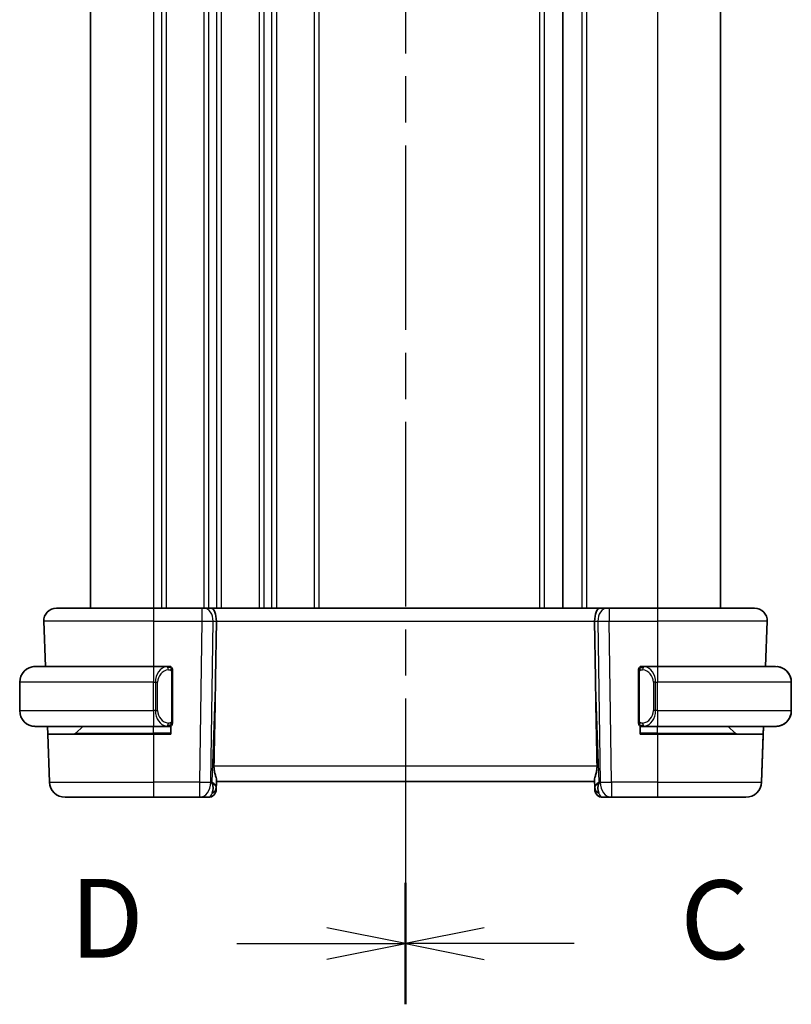
# Model space of a CAD drawing. Units: millimetres. Extents: x 22 to 2799, y 12 to 574.
# Drawn here: x 793 to 842, y 312 to 375 of the extents above; entities that cross this region are included whole.
import ezdxf

# ---------------------------------------------------------------- set-up
doc = ezdxf.new("R2010")
doc.units = ezdxf.units.MM
doc.header["$LTSCALE"] = 1.5
doc.linetypes.add('CHAIN', pattern=[0.3543, 0.2362, -0.0295, 0.0591, -0.0295])
for name, color, linetype, lineweight in [('Section Line (ISO)', 7, 'CHAIN', 25), ('Visible (ISO)', 7, 'Continuous', 35), ('Visible Narrow (ISO)', 7, 'Continuous', 25)]:
    doc.layers.add(name, color=color, linetype=linetype, lineweight=lineweight)
doc.styles.add('Note Text (TK)', font='txt')

# ---------------------------------------------------------------- blocks, each defined once
blk = doc.blocks.new('2dTransSection2')
at = {"layer": 'Section Line (ISO)', "linetype": 'CHAIN', "ltscale": 16.510796}
blk.add_line((114.163, 220.363), (114.163, 158.016), dxfattribs=at)
at = {"layer": 'Section Line (ISO)', "linetype": 'Continuous', "lineweight": 50}
for p, q in [((114.163, 220.363), (114.163, 216.513)), ((114.163, 161.865), (114.163, 158.016))]:
    blk.add_line(p, q, dxfattribs=at)
at = {"layer": 'Section Line (ISO)', "linetype": 'Continuous'}
for p, q in [((116.663, 218.938), (114.163, 218.438)), ((116.663, 218.438), (114.163, 218.438)), ((114.163, 218.438), (116.663, 217.938)), ((119.52, 218.438), (116.663, 218.438)), ((116.663, 160.441), (114.163, 159.941)), ((116.663, 159.941), (114.163, 159.941)), ((114.163, 159.941), (116.663, 159.441)), ((119.52, 159.941), (116.663, 159.941))]:
    blk.add_line(p, q, dxfattribs=at)
at = {"layer": 'Section Line (ISO)', "char_height": 2.5, "attachment_point": 7, "style": 'Note Text (TK)'}
for insert in [(122.887, 217.166), (122.887, 158.669)]:
    blk.add_mtext('C', dxfattribs=dict(at, insert=insert))
blk = doc.blocks.new('2dTransSection3')
at = {"layer": 'Section Line (ISO)', "linetype": 'CHAIN', "ltscale": 16.512127}
blk.add_line((114.163, 220.371), (114.163, 158.018), dxfattribs=at)
at = {"layer": 'Section Line (ISO)', "linetype": 'Continuous', "lineweight": 50}
for p, q in [((114.163, 220.371), (114.163, 216.521)), ((114.163, 161.868), (114.163, 158.018))]:
    blk.add_line(p, q, dxfattribs=at)
at = {"layer": 'Section Line (ISO)', "linetype": 'Continuous'}
for p, q in [((114.163, 218.446), (111.663, 218.946)), ((108.805, 218.446), (111.663, 218.446)), ((111.663, 218.446), (114.163, 218.446)), ((111.663, 217.946), (114.163, 218.446)), ((114.163, 159.943), (111.663, 160.443)), ((108.805, 159.943), (111.663, 159.943)), ((111.663, 159.943), (114.163, 159.943)), ((111.663, 159.443), (114.163, 159.943))]:
    blk.add_line(p, q, dxfattribs=at)
at = {"layer": 'Section Line (ISO)', "char_height": 2.5, "attachment_point": 7, "style": 'Note Text (TK)'}
for insert in [(103.508, 217.218), (103.508, 158.715)]:
    blk.add_mtext('D', dxfattribs=dict(at, insert=insert))

msp = doc.modelspace()

# ---------------------------------------------------------------- linework, layer by layer
at = {"layer": 'Visible (ISO)'}
for p, q in [((797.5755, 411.1698), (797.5755, 337.1698)), ((827.5755, 411.1698), (827.5755, 337.1698)), ((827.5755, 411.1698), (827.5755, 337.1698)), ((837.5755, 411.1698), (837.5755, 337.1698)), ((837.5755, 411.1698), (837.5755, 337.1698)), ((795.4039, 337.1698), (801.5754, 337.1698)), ((804.6495, 337.1698), (801.5754, 337.1698)), ((804.6495, 337.1698), (804.7908, 337.1698)), ((805.2323, 337.1698), (804.7908, 337.1698)), ((829.9186, 337.1698), (805.2323, 337.1698)), ((830.3601, 337.1698), (829.9186, 337.1698)), ((830.3601, 337.1698), (830.5014, 337.1698)), ((833.5754, 337.1698), (830.5014, 337.1698)), ((833.5754, 337.1698), (839.747, 337.1698)), ((794.6044, 336.3418), (794.7047, 333.4698)), ((805.5108, 332.701), (805.5635, 336.3418)), ((829.6401, 332.701), (829.5874, 336.3418)), ((840.5465, 336.3418), (840.4462, 333.4698)), ((840.4463, 333.4698), (840.5466, 336.3418)), ((794.0755, 333.4698), (801.5754, 333.4698)), ((802.479, 333.4698), (801.5754, 333.4698)), ((802.5755, 333.4698), (802.6755, 333.4698)), ((802.6755, 333.4698), (802.6755, 333.443)), ((802.7755, 330.044), (802.7755, 333.0955)), ((832.3755, 333.0955), (832.3755, 330.044)), ((832.4755, 333.443), (832.4755, 333.4698)), ((832.4755, 333.4698), (832.5755, 333.4698)), ((833.5754, 333.4698), (832.6695, 333.4698)), ((833.5754, 333.4698), (841.0755, 333.4698)), ((793.0755, 330.6698), (793.0755, 332.4698)), ((842.0755, 330.6698), (842.0755, 332.4698)), ((842.0755, 330.6698), (842.0755, 332.4698)), ((801.5754, 329.6698), (794.0755, 329.6698)), ((794.8548, 329.1698), (794.8374, 329.6698)), ((796.634, 329.2283), (797.0755, 329.6698)), ((801.5754, 329.6698), (802.4814, 329.6698)), ((802.6755, 329.6698), (802.5755, 329.6698)), ((802.6755, 329.6966), (802.6755, 329.1698)), ((832.4755, 329.1698), (832.4755, 329.6966)), ((832.5755, 329.6698), (832.4755, 329.6698)), ((832.6719, 329.6698), (833.5754, 329.6698)), ((841.0755, 329.6698), (833.5754, 329.6698)), ((838.5169, 329.2283), (838.0755, 329.6698)), ((840.1901, 326.1349), (840.3136, 329.6698)), ((840.3135, 329.6698), (840.2961, 329.1698)), ((794.8548, 329.1698), (794.9608, 326.1349)), ((794.8548, 329.1698), (801.5754, 329.1698)), ((802.6755, 329.1698), (801.5754, 329.1698)), ((833.5754, 329.1698), (832.4755, 329.1698)), ((833.5754, 329.1698), (840.2961, 329.1698)), ((840.2961, 329.1698), (840.1901, 326.1349)), ((805.5574, 325.6523), (805.5755, 326.1698)), ((805.5621, 325.7868), (805.5783, 326.2506)), ((805.5755, 326.1698), (829.5755, 326.1698)), ((829.5726, 326.2506), (829.5888, 325.7868)), ((829.5888, 325.7893), (829.5888, 325.7893)), ((829.589, 325.7825), (829.589, 325.7824)), ((801.5754, 325.1698), (795.9602, 325.1698)), ((801.5754, 325.1698), (804.5019, 325.1698)), ((804.5019, 325.1698), (805.0577, 325.1698)), ((830.0932, 325.1698), (830.649, 325.1698)), ((830.649, 325.1698), (833.5754, 325.1698)), ((839.1907, 325.1698), (833.5754, 325.1698)), ((839.1907, 325.1698), (839.1907, 325.1698))]:
    msp.add_line(p, q, dxfattribs=at)
for centre, radius, start, end in [((795.4039, 336.3698), 0.8, 90, 182), ((839.747, 336.3698), 0.8, 358, 90), ((839.7471, 336.3698), 0.8, 358, 90), ((794.0755, 332.4698), 1, 90, 180), ((802.5755, 333.2698), 0.2, 45, 90), ((802.5755, 333.2698), 0.2, 0, 45), ((832.5755, 333.2698), 0.2, 135, 180), ((832.5755, 333.2698), 0.2, 90, 135), ((841.0755, 332.4698), 1, 0, 90), ((794.0755, 330.6698), 1, 180, 270), ((841.0755, 330.6698), 1, 270, 0), ((802.5755, 329.8698), 0.2, 270, 315), ((802.5755, 329.8698), 0.2, 315, 0), ((832.5755, 329.8698), 0.2, 180, 225), ((832.5755, 329.8698), 0.2, 225, 270), ((796.4926, 329.3698), 0.2, 270, 315), ((838.6583, 329.3698), 0.2, 225, 270), ((795.9602, 326.1698), 1, 182, 270), ((805.0577, 325.6698), 0.5, 270, 358), ((805.0577, 325.6698), 0.5, 270, 358), ((830.0932, 325.6698), 0.5, 182, 270), ((830.0932, 325.6698), 0.5, 184.831051, 269.996735), ((839.1907, 326.1698), 1, 270, 358), ((839.1907, 326.1698), 1, 270, 358)]:
    msp.add_arc(centre, radius, start, end, dxfattribs=at)
for centre, major_axis, ratio, start_param, end_param in [((805.2323, 336.3698), (0, 0.8), 0.4142132, 4.6774824, 6.2831853), ((829.9186, 336.3698), (0, 0.8), 0.414214, 0, 1.6057029), ((841.0755, 332.4698), (1, 0), 0.9999997, 0, 1.4375338), ((803.5957, 298.1303), (1.7085, 48.8902), 0.0204415, 5.3482026, 5.4985016), ((831.5552, 298.1303), (-1.7085, 48.8902), 0.0204415, 0.7846837, 0.9349827), ((841.0755, 330.6698), (1, 0), 0.9999997, 4.8456515, 6.2831853), ((804.5748, 326.1698), (0.9796, -0.4183), 0.2945395, 0.1132901, 0.8981837), ((804.5748, 326.1698), (0.5516, -0.9478), 0.5778314, 0.426601, 1.2114946), ((805.5748, 326.1523), (0.0175, 0.5), 0.00001, 2.3906109, 3.1416196), ((830.5761, 326.1698), (0.9796, 0.4183), 0.2945398, 2.2434097, 3.0283032), ((829.5761, 326.1523), (0.0175, -0.5), 0.00001, 5.5322277, 6.2832574), ((830.5761, 326.1698), (-0.5516, -0.9478), 0.5778319, 5.0716911, 5.8565846)]:
    msp.add_ellipse(centre, major_axis=major_axis, ratio=ratio, start_param=start_param, end_param=end_param, dxfattribs=at)
for points, knots in [([(794.0755, 333.4698), (794.0742, 333.4698), (794.072, 333.4698), (794.0691, 333.4697), (794.063, 333.4697), (794.0539, 333.4696), (794.0432, 333.4692), (794.0353, 333.469), (794.0264, 333.4686), (794.0175, 333.4681), (794.009, 333.4676), (794.0004, 333.467), (793.9922, 333.4663), (793.9832, 333.4655), (793.9747, 333.4647), (793.9673, 333.4639), (793.9551, 333.4626), (793.9459, 333.4613), (793.9426, 333.4609)], [0.00000014, 0.00000014, 0.00000014, 0.00000014, 0.09424462, 0.09424462, 0.09424462, 0.29608497, 0.29608497, 0.29608497, 0.44613462, 0.44613462, 0.44613462, 0.58843853, 0.58843853, 0.58843853, 0.74422937, 0.74422937, 0.74422937, 1, 1, 1, 1]), ([(802.5081, 333.4698), (802.5027, 333.4698), (802.4977, 333.4697), (802.4934, 333.4698), (802.4883, 333.4698), (802.4841, 333.4698), (802.4814, 333.4698)], [0.74172688, 0.74172688, 0.74172688, 0.74172688, 0.86054632, 0.86054632, 0.86054632, 1, 1, 1, 1]), ([(802.5755, 333.4698), (802.5755, 333.4698), (802.5744, 333.4698), (802.5712, 333.4698), (802.5692, 333.4698), (802.5665, 333.4698), (802.5632, 333.4698), (802.5603, 333.4698), (802.557, 333.4698), (802.553, 333.4698), (802.5492, 333.4698), (802.5448, 333.4698), (802.54, 333.4698), (802.5351, 333.4698), (802.5298, 333.4698), (802.5246, 333.4698), (802.5189, 333.4698), (802.5133, 333.4698), (802.5081, 333.4698)], [0, 0, 0, 0, 0.19035453, 0.19035453, 0.19035453, 0.31386322, 0.31386322, 0.31386322, 0.42140608, 0.42140608, 0.42140608, 0.52396797, 0.52396797, 0.52396797, 0.62813475, 0.62813475, 0.62813475, 0.74172688, 0.74172688, 0.74172688, 0.74172688]), ([(802.7755, 333.2234), (802.7755, 333.2293), (802.7755, 333.2348), (802.7755, 333.2397), (802.7755, 333.2446), (802.7755, 333.249), (802.7755, 333.2527), (802.7755, 333.2564), (802.7755, 333.2595), (802.7755, 333.2619), (802.7755, 333.2642), (802.7755, 333.266), (802.7755, 333.2672), (802.7755, 333.2674), (802.7755, 333.2677), (802.7755, 333.2679), (802.7755, 333.2687), (802.7755, 333.2691), (802.7755, 333.2694), (802.7755, 333.2698), (802.7755, 333.2698), (802.7755, 333.2698)], [0.5, 0.5, 0.5, 0.5, 0.58502424, 0.58502424, 0.58502424, 0.66947181, 0.66947181, 0.66947181, 0.75324782, 0.75324782, 0.75324782, 0.83626522, 0.83626522, 0.83626522, 0.85443497, 0.85443497, 0.85443497, 0.91835525, 0.91835525, 0.91835525, 1, 1, 1, 1]), ([(802.7755, 333.0955), (802.7755, 333.1013), (802.7755, 333.1071), (802.7755, 333.1132), (802.7755, 333.1192), (802.7755, 333.1254), (802.7755, 333.1317), (802.7755, 333.1381), (802.7755, 333.1446), (802.7755, 333.1511), (802.7755, 333.1577), (802.7755, 333.1643), (802.7755, 333.1707), (802.7755, 333.1773), (802.7755, 333.1836), (802.7755, 333.1897), (802.7755, 333.1959), (802.7755, 333.2018), (802.7755, 333.2074), (802.7755, 333.2131), (802.7755, 333.2185), (802.7755, 333.2234)], [0, 0, 0, 0, 0.07187067, 0.07187067, 0.07187067, 0.14250295, 0.14250295, 0.14250295, 0.21256871, 0.21256871, 0.21256871, 0.28268769, 0.28268769, 0.28268769, 0.35348445, 0.35348445, 0.35348445, 0.42564648, 0.42564648, 0.42564648, 0.5, 0.5, 0.5, 0.5]), ([(832.3755, 333.2698), (832.3755, 333.2698), (832.3755, 333.2697), (832.3755, 333.2691), (832.3755, 333.2685), (832.3755, 333.2673), (832.3755, 333.2653), (832.3755, 333.2633), (832.3755, 333.2604), (832.3755, 333.2567), (832.3755, 333.2529), (832.3755, 333.2483), (832.3755, 333.2428), (832.3755, 333.2372), (832.3755, 333.2308), (832.3755, 333.2238)], [0, 0, 0, 0, 0.10026775, 0.10026775, 0.10026775, 0.19847065, 0.19847065, 0.19847065, 0.29651622, 0.29651622, 0.29651622, 0.39628078, 0.39628078, 0.39628078, 0.5, 0.5, 0.5, 0.5]), ([(832.3755, 333.2238), (832.3755, 333.212), (832.3755, 333.198), (832.3755, 333.1833), (832.3755, 333.1689), (832.3755, 333.1537), (832.3755, 333.1386), (832.3755, 333.1368), (832.3755, 333.135), (832.3755, 333.1333), (832.3755, 333.1202), (832.3755, 333.1075), (832.3755, 333.0955)], [0.5, 0.5, 0.5, 0.5, 0.6699894, 0.6699894, 0.6699894, 0.83656608, 0.83656608, 0.83656608, 0.85622576, 0.85622576, 0.85622576, 1, 1, 1, 1]), ([(832.6428, 333.4698), (832.6366, 333.4698), (832.6298, 333.4698), (832.6231, 333.4698), (832.6169, 333.4698), (832.6107, 333.4698), (832.6053, 333.4698), (832.5999, 333.4698), (832.5953, 333.4698), (832.5915, 333.4698), (832.5872, 333.4698), (832.5838, 333.4698), (832.5811, 333.4698), (832.5769, 333.4698), (832.5755, 333.4698), (832.5755, 333.4698)], [0.25827312, 0.25827312, 0.25827312, 0.25827312, 0.39314391, 0.39314391, 0.39314391, 0.51690147, 0.51690147, 0.51690147, 0.64201572, 0.64201572, 0.64201572, 0.78266988, 0.78266988, 0.78266988, 1, 1, 1, 1]), ([(832.6695, 333.4697), (832.668, 333.4697), (832.666, 333.4697), (832.6637, 333.4698), (832.6582, 333.4698), (832.651, 333.4698), (832.6428, 333.4698)], [0.00000016, 0.00000016, 0.00000016, 0.00000016, 0.07789573, 0.07789573, 0.07789573, 0.25827312, 0.25827312, 0.25827312, 0.25827312]), ([(802.7755, 329.9157), (802.7755, 329.9275), (802.7755, 329.9415), (802.7755, 329.9562), (802.7755, 329.9706), (802.7755, 329.9858), (802.7755, 330.0009), (802.7755, 330.0027), (802.7755, 330.0045), (802.7755, 330.0062), (802.7755, 330.0193), (802.7755, 330.032), (802.7755, 330.044)], [0.5, 0.5, 0.5, 0.5, 0.6699894, 0.6699894, 0.6699894, 0.83656608, 0.83656608, 0.83656608, 0.85622576, 0.85622576, 0.85622576, 1, 1, 1, 1]), ([(802.7755, 329.8698), (802.7755, 329.8698), (802.7755, 329.8698), (802.7755, 329.8704), (802.7755, 329.871), (802.7755, 329.8722), (802.7755, 329.8742), (802.7755, 329.8762), (802.7755, 329.8791), (802.7755, 329.8828), (802.7755, 329.8866), (802.7755, 329.8912), (802.7755, 329.8967), (802.7755, 329.9023), (802.7755, 329.9088), (802.7755, 329.9157)], [0, 0, 0, 0, 0.10026775, 0.10026775, 0.10026775, 0.19847065, 0.19847065, 0.19847065, 0.29651622, 0.29651622, 0.29651622, 0.39628078, 0.39628078, 0.39628078, 0.5, 0.5, 0.5, 0.5]), ([(832.3755, 330.044), (832.3755, 330.0382), (832.3755, 330.0324), (832.3755, 330.0263), (832.3755, 330.0203), (832.3755, 330.0141), (832.3755, 330.0078), (832.3755, 330.0014), (832.3755, 329.9949), (832.3755, 329.9884), (832.3755, 329.9818), (832.3755, 329.9752), (832.3755, 329.9688), (832.3755, 329.9623), (832.3755, 329.9559), (832.3755, 329.9498), (832.3755, 329.9436), (832.3755, 329.9377), (832.3755, 329.9321), (832.3755, 329.9264), (832.3755, 329.921), (832.3755, 329.9161)], [0, 0, 0, 0, 0.07187067, 0.07187067, 0.07187067, 0.14250295, 0.14250295, 0.14250295, 0.21256871, 0.21256871, 0.21256871, 0.28268769, 0.28268769, 0.28268769, 0.35348445, 0.35348445, 0.35348445, 0.42564648, 0.42564648, 0.42564648, 0.5, 0.5, 0.5, 0.5]), ([(832.3755, 329.9161), (832.3755, 329.9102), (832.3755, 329.9047), (832.3755, 329.8998), (832.3755, 329.8949), (832.3755, 329.8905), (832.3755, 329.8868), (832.3755, 329.8831), (832.3755, 329.8801), (832.3755, 329.8777), (832.3755, 329.8753), (832.3755, 329.8736), (832.3755, 329.8723), (832.3755, 329.8721), (832.3755, 329.8718), (832.3755, 329.8716), (832.3755, 329.8709), (832.3755, 329.8704), (832.3755, 329.8701), (832.3755, 329.8698), (832.3755, 329.8698), (832.3755, 329.8698)], [0.5, 0.5, 0.5, 0.5, 0.58502424, 0.58502424, 0.58502424, 0.66947181, 0.66947181, 0.66947181, 0.75324782, 0.75324782, 0.75324782, 0.83626522, 0.83626522, 0.83626522, 0.85443497, 0.85443497, 0.85443497, 0.91835525, 0.91835525, 0.91835525, 1, 1, 1, 1]), ([(793.9426, 329.6786), (793.9467, 329.6781), (793.9602, 329.6763), (793.9772, 329.6746), (793.988, 329.6735), (794.0002, 329.6725), (794.0124, 329.6717), (794.025, 329.6709), (794.0377, 329.6704), (794.0483, 329.6701), (794.0616, 329.6698), (794.0718, 329.6698), (794.0755, 329.6698)], [0, 0, 0, 0, 0.3215828, 0.3215828, 0.3215828, 0.5255123, 0.5255123, 0.5255123, 0.7373622, 0.7373622, 0.7373622, 1, 1, 1, 1]), ([(802.4814, 329.6698), (802.4829, 329.6698), (802.4849, 329.6698), (802.4872, 329.6698), (802.4927, 329.6697), (802.4999, 329.6698), (802.5081, 329.6698)], [0.00000016, 0.00000016, 0.00000016, 0.00000016, 0.07789573, 0.07789573, 0.07789573, 0.25827312, 0.25827312, 0.25827312, 0.25827312]), ([(802.5081, 329.6698), (802.5143, 329.6698), (802.5211, 329.6698), (802.5278, 329.6698), (802.534, 329.6698), (802.5402, 329.6698), (802.5456, 329.6698), (802.551, 329.6698), (802.5556, 329.6698), (802.5594, 329.6698), (802.5637, 329.6698), (802.5671, 329.6698), (802.5698, 329.6698), (802.574, 329.6698), (802.5755, 329.6698), (802.5755, 329.6698)], [0.25827312, 0.25827312, 0.25827312, 0.25827312, 0.39314391, 0.39314391, 0.39314391, 0.51690147, 0.51690147, 0.51690147, 0.64201572, 0.64201572, 0.64201572, 0.78266988, 0.78266988, 0.78266988, 1, 1, 1, 1]), ([(832.5755, 329.6698), (832.5755, 329.6698), (832.5765, 329.6698), (832.5797, 329.6698), (832.5817, 329.6698), (832.5844, 329.6698), (832.5877, 329.6698), (832.5906, 329.6698), (832.5939, 329.6698), (832.5979, 329.6698), (832.6017, 329.6698), (832.6061, 329.6698), (832.6109, 329.6698), (832.6158, 329.6698), (832.6211, 329.6698), (832.6263, 329.6698), (832.632, 329.6698), (832.6376, 329.6698), (832.6428, 329.6698)], [0, 0, 0, 0, 0.19035453, 0.19035453, 0.19035453, 0.31386322, 0.31386322, 0.31386322, 0.42140608, 0.42140608, 0.42140608, 0.52396797, 0.52396797, 0.52396797, 0.62813475, 0.62813475, 0.62813475, 0.74172688, 0.74172688, 0.74172688, 0.74172688]), ([(832.6428, 329.6698), (832.6482, 329.6698), (832.6532, 329.6698), (832.6575, 329.6698), (832.6626, 329.6697), (832.6668, 329.6697), (832.6695, 329.6697)], [0.74172688, 0.74172688, 0.74172688, 0.74172688, 0.86054632, 0.86054632, 0.86054632, 1, 1, 1, 1]), ([(841.0755, 329.6697), (841.0768, 329.6697), (841.079, 329.6698), (841.0818, 329.6698), (841.0879, 329.6698), (841.0971, 329.6699), (841.1078, 329.6703), (841.1157, 329.6705), (841.1245, 329.6709), (841.1335, 329.6714), (841.142, 329.6719), (841.1506, 329.6725), (841.1588, 329.6732), (841.1677, 329.674), (841.1763, 329.6748), (841.1837, 329.6756), (841.1959, 329.677), (841.2051, 329.6782), (841.2083, 329.6786)], [0.00000014, 0.00000014, 0.00000014, 0.00000014, 0.09424462, 0.09424462, 0.09424462, 0.29608497, 0.29608497, 0.29608497, 0.44613462, 0.44613462, 0.44613462, 0.58843853, 0.58843853, 0.58843853, 0.74422937, 0.74422937, 0.74422937, 1, 1, 1, 1]), ([(805.5783, 326.2506), (805.5785, 326.257), (805.5784, 326.2637), (805.5759, 326.3097), (805.5641, 326.3627), (805.5294, 326.4886), (805.5069, 326.5615), (805.4671, 326.7074), (805.4461, 326.7926), (805.4192, 326.9656), (805.4128, 327.0526), (805.4143, 327.1349)], [-0.37663004, -0.37663004, -0.37663004, -0.37663004, -0.37183935, -0.37183935, -0.34515915, -0.34515915, -0.31847895, -0.31847895, -0.29202411, -0.29202411, -0.26760318, -0.26760318, -0.26760318, -0.26760318]), ([(829.7366, 327.1349), (829.7381, 327.053), (829.7318, 326.9664), (829.7051, 326.7942), (829.6843, 326.7092), (829.6445, 326.5632), (829.6219, 326.4898), (829.5869, 326.3631), (829.575, 326.3098), (829.5725, 326.2637), (829.5724, 326.257), (829.5726, 326.2506)], [0.26761166, 0.26761166, 0.26761166, 0.26761166, 0.29191017, 0.29191017, 0.3182425, 0.3182425, 0.34504515, 0.34504515, 0.3718478, 0.3718478, 0.37663934, 0.37663934, 0.37663934, 0.37663934])]:
    msp.add_open_spline(points, degree=3, knots=knots, dxfattribs=at)
for points in [[(841.0755, 333.4697), (841.0755, 333.4697), (841.0755, 333.4697), (841.0755, 333.4697)], [(841.0755, 329.6697), (841.0755, 329.6697), (841.0755, 329.6697), (841.0755, 329.6697)], [(805.5755, 326.1714), (805.5755, 326.1714), (805.5755, 326.1714), (805.5755, 326.1714)]]:
    msp.add_open_spline(points, degree=3, dxfattribs=at)
at = {"layer": 'Visible Narrow (ISO)'}
for p, q in [((801.5755, 411.1698), (801.5755, 337.1698)), ((802.0755, 411.1698), (802.0755, 337.1698)), ((802.3755, 411.1698), (802.3755, 337.1698)), ((804.7755, 411.1698), (804.7755, 337.1698)), ((805.0755, 411.1698), (805.0755, 337.1698)), ((805.5755, 411.1698), (805.5755, 337.1698)), ((805.8755, 411.1698), (805.8755, 337.1698)), ((808.2755, 411.1698), (808.2755, 337.1698)), ((808.5755, 411.1698), (808.5755, 337.1698)), ((809.0755, 411.1698), (809.0755, 337.1698)), ((809.3755, 411.1698), (809.3755, 337.1698)), ((811.7755, 411.1698), (811.7755, 337.1698)), ((812.0755, 411.1698), (812.0755, 337.1698)), ((826.0755, 411.1698), (826.0755, 337.1698)), ((826.3755, 411.1698), (826.3755, 337.1698)), ((828.7755, 411.1698), (828.7755, 337.1698)), ((829.0755, 411.1698), (829.0755, 337.1698)), ((833.5754, 411.1698), (833.5754, 337.1698)), ((805.0755, 337.0611), (805.0755, 337.0591)), ((801.5754, 336.3418), (794.6044, 336.3418)), ((801.5754, 336.3418), (804.6495, 336.3418)), ((801.5754, 336.3418), (801.5754, 333.4698)), ((804.6495, 336.3418), (804.5019, 326.1349)), ((805.0755, 336.3396), (805.0755, 336.3396)), ((805.2085, 326.1349), (805.3562, 336.3418)), ((805.3562, 336.3418), (805.5635, 336.3418)), ((805.5635, 336.3418), (829.5874, 336.3418)), ((829.5874, 336.3418), (829.7947, 336.3418)), ((829.7947, 336.3418), (829.9424, 326.1349)), ((830.5014, 336.3418), (833.5754, 336.3418)), ((830.649, 326.1349), (830.5014, 336.3418)), ((840.5465, 336.3418), (833.5754, 336.3418)), ((833.5754, 336.3418), (833.5754, 333.4698)), ((802.0755, 333.3231), (802.0755, 333.3219)), ((802.7169, 333.0955), (802.7602, 333.0955)), ((802.7169, 333.0955), (802.7169, 330.044)), ((802.7602, 333.0955), (802.7755, 333.0955)), ((832.3755, 333.0955), (832.3907, 333.0955)), ((832.3907, 333.0955), (832.434, 333.0955)), ((832.434, 330.044), (832.434, 333.0955)), ((801.5754, 332.4698), (793.0755, 332.4698)), ((801.5754, 332.4698), (801.6926, 332.4698)), ((801.5754, 330.6698), (801.5754, 332.4698)), ((801.6926, 332.4698), (801.834, 332.4698)), ((801.6926, 332.4698), (801.6926, 330.6698)), ((801.834, 330.6698), (801.834, 332.4698)), ((805.5108, 332.701), (805.2815, 326.1349)), ((829.8694, 326.1349), (829.6401, 332.701)), ((833.4583, 332.4698), (833.3169, 332.4698)), ((833.3169, 332.4698), (833.3169, 330.6698)), ((833.4583, 330.6698), (833.4583, 332.4698)), ((833.4583, 332.4698), (833.5754, 332.4698)), ((833.5754, 330.6698), (833.5754, 332.4698)), ((842.0755, 332.4698), (833.5754, 332.4698)), ((842.0755, 332.4698), (842.0755, 332.4698)), ((793.0755, 330.6698), (801.5754, 330.6698)), ((801.6926, 330.6698), (801.5754, 330.6698)), ((801.6926, 330.6698), (801.834, 330.6698)), ((833.4583, 330.6698), (833.3169, 330.6698)), ((833.5754, 330.6698), (833.4583, 330.6698)), ((833.5754, 330.6698), (842.0755, 330.6698)), ((842.0755, 330.6698), (842.0755, 330.6698)), ((802.7602, 330.044), (802.7169, 330.044)), ((802.7755, 330.044), (802.7602, 330.044)), ((832.3907, 330.044), (832.3755, 330.044)), ((832.434, 330.044), (832.3907, 330.044)), ((801.5754, 329.2283), (801.5754, 329.6698)), ((833.5754, 329.2283), (833.5754, 329.6698)), ((796.634, 329.2283), (801.5754, 329.2283)), ((802.6755, 329.2283), (801.5754, 329.2283)), ((801.5754, 329.1698), (801.5754, 326.1349)), ((833.5754, 329.2283), (832.4755, 329.2283)), ((833.5754, 329.2283), (838.5169, 329.2283)), ((833.5754, 329.1698), (833.5754, 326.1349)), ((829.7366, 327.1349), (805.4143, 327.1349)), ((794.9608, 326.1349), (801.5754, 326.1349)), ((804.5019, 326.1349), (801.5754, 326.1349)), ((805.2815, 326.1349), (805.2085, 326.1349)), ((829.9424, 326.1349), (829.8694, 326.1349)), ((833.5754, 326.1349), (830.649, 326.1349)), ((833.5754, 326.1349), (840.1901, 326.1349))]:
    msp.add_line(p, q, dxfattribs=at)
for centre, major_axis, ratio, start_param, end_param in [((801.5754, 336.3698), (0, 0.8), 0.00001, 6.2827952, 7.8888873), ((804.6495, 336.3698), (0, 0.8), 0.00001, 6.2825464, 7.8888867), ((804.7908, 336.3698), (0, 0.8), 0.7071065, 4.6774824, 6.2831853), ((830.3601, 336.3698), (0, 0.8), 0.7071071, 0, 1.6057029), ((830.5014, 336.3698), (0, 0.8), 0.00001, 0.0002793, 1.6058427), ((833.5754, 336.3698), (0, 0.8), 0.00001, 0.0002793, 1.6058427), ((804.6494, 336.3698), (0.9999, -0.0116), 0.0279165, 4.7128125, 5.4977061), ((830.5015, 336.3698), (0.9999, 0.0116), 0.0279164, 3.9270711, 4.7119647), ((839.5469, 336.3698), (0.9996, -0.0279), 0.0065904, 6.2757849, 6.2831389), ((801.5754, 332.4698), (0, 1), 0.00001, 6.2829239, 7.8539816), ((802.4926, 332.4698), (0, -1), 0.8000004, 3.2748552, 4.712389), ((802.634, 332.4698), (-0.8, 0), 0.9999996, 4.8456515, 6.2831853), ((802.3863, 333.2627), (-0.0266, 0.1982), 0.7039509, 5.3566508, 6.0950034), ((802.3863, 333.2627), (-0.0266, 0.1982), 0.7039509, 4.6182981, 5.3566508), ((832.7646, 333.2627), (-0.0266, -0.1982), 0.7039514, 4.0681273, 4.80648), ((832.5169, 332.4698), (0, -0.8), 0.9999996, 1.5707963, 3.0083301), ((832.7646, 333.2627), (0.0266, 0.1982), 0.7039514, 0.188182, 0.9265347), ((832.6583, 332.4698), (0, 1), 0.7999996, 4.712389, 6.1499228), ((833.5754, 332.4698), (0, 1), 0.00001, 6.2716939, 7.8539816), ((841.1818, 333.2627), (0.0266, 0.1982), 0.7039509, 6.2786339, 6.2831852), ((801.5754, 330.6698), (0, -1), 0.00001, 4.7118016, 6.2820105), ((802.4926, 330.6698), (0, -1), 0.8000004, 4.712389, 6.1499228), ((802.634, 330.6698), (-0.8, 0), 0.9999996, 0, 1.4375338), ((832.5169, 330.6698), (0, -0.8), 0.9999996, 0.1332626, 1.5707963), ((832.6583, 330.6698), (0, 1), 0.7999996, 3.2748552, 4.712389), ((833.5754, 330.6698), (0, -1), 0.00001, 4.7118016, 6.2820105), ((802.3863, 329.8768), (-0.0266, -0.1982), 0.7039509, 0.1881819, 0.9265345), ((802.3863, 329.8768), (0.0266, 0.1982), 0.7039509, 4.0681272, 4.8064799), ((832.7646, 329.8768), (0.0266, -0.1982), 0.7039514, 4.6182979, 5.3566506), ((832.7646, 329.8768), (0.0266, -0.1982), 0.7039514, 5.3566506, 6.0950033), ((841.1818, 329.8768), (0.0266, -0.1982), 0.7039509, 0, 0.0045514), ((801.5754, 329.3698), (0, -0.2), 0.00001, 0.0000014, 0.7853988), ((833.5754, 329.3698), (0, -0.2), 0.00001, 6.2823346, 7.0680159), ((801.5754, 326.1698), (0, -1), 0.00001, 4.7472959, 6.2833282), ((804.5019, 326.1698), (-0.9999, 0.0145), 0.0348959, 1.5713007, 2.3561942), ((804.5019, 326.1698), (0, -1), 0.00001, 4.7472967, 6.2836409), ((804.5019, 326.1698), (0, -1), 0.7071065, 0, 1.5358897), ((805.0624, 325.8043), (0.4997, -0.0174), 0.8284489, 5.2449298, 6.2831846), ((805.0577, 325.6698), (0.4997, -0.0174), 0.0313325, 5.931066, 5.9379963), ((805.0577, 325.6698), (0.4997, -0.0174), 0.0313325, 6.2725076, 6.2831849), ((830.0885, 325.8043), (-0.4997, -0.0175), 0.8284489, 6.2831846, 7.3214395), ((830.0932, 325.6698), (-0.4997, -0.0174), 0.0313325, 0.3448416, 0.3517786), ((830.649, 326.1698), (0, -1), 0.7071071, 4.7472956, 6.2831853), ((830.649, 326.1698), (-0.9999, -0.0145), 0.0348958, 0.7853976, 1.5702912), ((830.649, 326.1698), (0, -1), 0.00001, 4.7467075, 6.2820105), ((833.5754, 326.1698), (0, -1), 0.00001, 4.7472939, 6.2825037), ((839.1907, 326.1698), (0.9994, -0.0349), 0.0082384, 6.2758263, 6.2831849), ((805.0751, 326.1698), (-0.02, -1), 0.3534298, 0.0070521, 0.7580483), ((830.0758, 326.1698), (-0.02, 1), 0.3534307, 2.3835443, 3.1345405)]:
    msp.add_ellipse(centre, major_axis=major_axis, ratio=ratio, start_param=start_param, end_param=end_param, dxfattribs=at)
for points, knots in [([(802.4814, 333.4698), (802.4806, 333.4698), (802.4792, 333.4698), (802.4774, 333.4697), (802.4735, 333.4697), (802.4673, 333.4696), (802.46, 333.4692), (802.4545, 333.469), (802.4485, 333.4686), (802.4422, 333.4681), (802.4363, 333.4676), (802.43, 333.467), (802.424, 333.4663), (802.4173, 333.4655), (802.4109, 333.4647), (802.4053, 333.4639), (802.3961, 333.4626), (802.3889, 333.4613), (802.3863, 333.4609)], [0.00000014, 0.00000014, 0.00000014, 0.00000014, 0.09424462, 0.09424462, 0.09424462, 0.29608497, 0.29608497, 0.29608497, 0.44613462, 0.44613462, 0.44613462, 0.58843853, 0.58843853, 0.58843853, 0.74422937, 0.74422937, 0.74422937, 1, 1, 1, 1]), ([(802.5277, 333.2627), (802.5334, 333.2634), (802.539, 333.2642), (802.545, 333.2647), (802.551, 333.2652), (802.5572, 333.2655), (802.5638, 333.2654), (802.5703, 333.2654), (802.5772, 333.265), (802.5841, 333.2642), (802.5911, 333.2634), (802.5983, 333.2622), (802.6053, 333.2605), (802.6124, 333.2589), (802.6193, 333.2568), (802.6261, 333.2543), (802.6328, 333.2518), (802.6393, 333.2489), (802.6455, 333.2455), (802.6517, 333.2421), (802.6577, 333.2382), (802.6633, 333.2338)], [0, 0, 0, 0, 0.071275, 0.071275, 0.071275, 0.14246065, 0.14246065, 0.14246065, 0.21364074, 0.21364074, 0.21364074, 0.28489899, 0.28489899, 0.28489899, 0.35632005, 0.35632005, 0.35632005, 0.42799051, 0.42799051, 0.42799051, 0.5, 0.5, 0.5, 0.5]), ([(802.6633, 333.2338), (802.6689, 333.2295), (802.6743, 333.2247), (802.6793, 333.2194), (802.6843, 333.2141), (802.6889, 333.2084), (802.693, 333.2024), (802.6971, 333.1964), (802.7007, 333.19), (802.7036, 333.1835), (802.7066, 333.1769), (802.709, 333.17), (802.7108, 333.1632), (802.7125, 333.1569), (802.7138, 333.1507), (802.7146, 333.1441), (802.7157, 333.1363), (802.7163, 333.1276), (802.7166, 333.119), (802.7169, 333.1112), (802.7169, 333.1035), (802.7169, 333.0955)], [0.5, 0.5, 0.5, 0.5, 0.57172447, 0.57172447, 0.57172447, 0.6426242, 0.6426242, 0.6426242, 0.71336021, 0.71336021, 0.71336021, 0.78457822, 0.78457822, 0.78457822, 0.85049403, 0.85049403, 0.85049403, 0.92879556, 0.92879556, 0.92879556, 1, 1, 1, 1]), ([(832.434, 333.0955), (832.434, 333.1136), (832.4341, 333.1322), (832.437, 333.1496), (832.4398, 333.1667), (832.4454, 333.1825), (832.4538, 333.1965), (832.4626, 333.2115), (832.4746, 333.2243), (832.4871, 333.2338)], [0, 0, 0, 0, 0.16464555, 0.16464555, 0.16464555, 0.3268563, 0.3268563, 0.3268563, 0.5, 0.5, 0.5, 0.5]), ([(832.4871, 333.2338), (832.4951, 333.2399), (832.5038, 333.2451), (832.5131, 333.2495), (832.5221, 333.2538), (832.5318, 333.2573), (832.542, 333.2599), (832.5515, 333.2624), (832.5612, 333.264), (832.5705, 333.2648), (832.58, 333.2656), (832.5892, 333.2657), (832.5981, 333.2652), (832.6069, 333.2647), (832.6153, 333.2637), (832.6232, 333.2627)], [0.5, 0.5, 0.5, 0.5, 0.60524772, 0.60524772, 0.60524772, 0.707891, 0.707891, 0.707891, 0.80414857, 0.80414857, 0.80414857, 0.90207429, 0.90207429, 0.90207429, 1, 1, 1, 1]), ([(832.7646, 333.4609), (832.7613, 333.4614), (832.7508, 333.4632), (832.7381, 333.4649), (832.73, 333.466), (832.7209, 333.467), (832.7122, 333.4678), (832.7032, 333.4686), (832.6946, 333.4691), (832.6874, 333.4694), (832.6784, 333.4697), (832.6718, 333.4697), (832.6695, 333.4697)], [0, 0, 0, 0, 0.3215828, 0.3215828, 0.3215828, 0.5255123, 0.5255123, 0.5255123, 0.7373622, 0.7373622, 0.7373622, 1, 1, 1, 1]), ([(802.7169, 330.044), (802.7169, 330.0259), (802.7168, 330.0073), (802.7139, 329.9899), (802.7111, 329.9729), (802.7055, 329.957), (802.6971, 329.943), (802.6883, 329.9281), (802.6763, 329.9153), (802.6638, 329.9057)], [0, 0, 0, 0, 0.16464555, 0.16464555, 0.16464555, 0.3268563, 0.3268563, 0.3268563, 0.5, 0.5, 0.5, 0.5]), ([(832.4876, 329.9057), (832.482, 329.91), (832.4766, 329.9148), (832.4716, 329.9202), (832.4666, 329.9254), (832.462, 329.9311), (832.4579, 329.9371), (832.4538, 329.9431), (832.4502, 329.9495), (832.4473, 329.956), (832.4443, 329.9626), (832.4419, 329.9695), (832.4401, 329.9763), (832.4384, 329.9826), (832.4371, 329.9888), (832.4363, 329.9954), (832.4352, 330.0032), (832.4346, 330.0119), (832.4343, 330.0205), (832.434, 330.0283), (832.434, 330.036), (832.434, 330.044)], [0.5, 0.5, 0.5, 0.5, 0.57172447, 0.57172447, 0.57172447, 0.6426242, 0.6426242, 0.6426242, 0.71336021, 0.71336021, 0.71336021, 0.78457822, 0.78457822, 0.78457822, 0.85049403, 0.85049403, 0.85049403, 0.92879556, 0.92879556, 0.92879556, 1, 1, 1, 1]), ([(802.3863, 329.6786), (802.3896, 329.6781), (802.4001, 329.6763), (802.4128, 329.6746), (802.4209, 329.6735), (802.43, 329.6725), (802.4387, 329.6717), (802.4477, 329.6709), (802.4563, 329.6704), (802.4635, 329.6701), (802.4725, 329.6698), (802.4791, 329.6698), (802.4814, 329.6698)], [0, 0, 0, 0, 0.3215828, 0.3215828, 0.3215828, 0.5255123, 0.5255123, 0.5255123, 0.7373622, 0.7373622, 0.7373622, 1, 1, 1, 1]), ([(802.6638, 329.9057), (802.6558, 329.8996), (802.6471, 329.8944), (802.6378, 329.89), (802.6288, 329.8857), (802.6191, 329.8822), (802.6089, 329.8796), (802.5994, 329.8772), (802.5897, 329.8756), (802.5804, 329.8747), (802.5709, 329.8739), (802.5617, 329.8739), (802.5528, 329.8743), (802.544, 329.8748), (802.5356, 329.8758), (802.5277, 329.8768)], [0.5, 0.5, 0.5, 0.5, 0.60524772, 0.60524772, 0.60524772, 0.707891, 0.707891, 0.707891, 0.80414857, 0.80414857, 0.80414857, 0.90207429, 0.90207429, 0.90207429, 1, 1, 1, 1]), ([(832.6232, 329.8768), (832.6175, 329.8761), (832.6119, 329.8753), (832.6059, 329.8748), (832.5999, 329.8743), (832.5937, 329.874), (832.5871, 329.8741), (832.5806, 329.8741), (832.5737, 329.8745), (832.5668, 329.8753), (832.5598, 329.8761), (832.5526, 329.8774), (832.5456, 329.879), (832.5385, 329.8806), (832.5316, 329.8827), (832.5248, 329.8852), (832.5181, 329.8877), (832.5116, 329.8906), (832.5054, 329.894), (832.4992, 329.8974), (832.4932, 329.9013), (832.4876, 329.9057)], [0, 0, 0, 0, 0.071275, 0.071275, 0.071275, 0.14246065, 0.14246065, 0.14246065, 0.21364074, 0.21364074, 0.21364074, 0.28489899, 0.28489899, 0.28489899, 0.35632005, 0.35632005, 0.35632005, 0.42799051, 0.42799051, 0.42799051, 0.5, 0.5, 0.5, 0.5]), ([(832.6695, 329.6697), (832.6703, 329.6697), (832.6717, 329.6698), (832.6735, 329.6698), (832.6774, 329.6698), (832.6836, 329.6699), (832.6909, 329.6703), (832.6964, 329.6705), (832.7024, 329.6709), (832.7087, 329.6714), (832.7146, 329.6719), (832.7209, 329.6725), (832.7269, 329.6732), (832.7336, 329.674), (832.74, 329.6748), (832.7456, 329.6756), (832.7548, 329.677), (832.762, 329.6782), (832.7646, 329.6786)], [0.00000014, 0.00000014, 0.00000014, 0.00000014, 0.09424462, 0.09424462, 0.09424462, 0.29608497, 0.29608497, 0.29608497, 0.44613462, 0.44613462, 0.44613462, 0.58843853, 0.58843853, 0.58843853, 0.74422937, 0.74422937, 0.74422937, 1, 1, 1, 1])]:
    msp.add_open_spline(points, degree=3, knots=knots, dxfattribs=at)
for points in [[(802.701, 333.3719), (802.6951, 333.3758), (802.6825, 333.3828), (802.6606, 333.3921), (802.6335, 333.399), (802.6003, 333.4041), (802.5606, 333.4062), (802.519, 333.4035), (802.4948, 333.399), (802.4819, 333.3967)], [(802.701, 333.3719), (802.6884, 333.3896), (802.6604, 333.4191), (802.5887, 333.4575), (802.5328, 333.4698), (802.5081, 333.4698)], [(802.701, 333.3719), (802.6998, 333.3633), (802.6971, 333.3441), (802.6861, 333.2936), (802.6722, 333.2526), (802.6633, 333.2338)], [(802.701, 333.3719), (802.7016, 333.3762), (802.7028, 333.3841), (802.7046, 333.3942), (802.7069, 333.4025), (802.7099, 333.4088), (802.7141, 333.4116), (802.7169, 333.4112), (802.7169, 333.4112)], [(802.701, 333.3719), (802.7064, 333.3643), (802.7165, 333.3482), (802.7297, 333.3196), (802.7413, 333.285), (802.7509, 333.2424), (802.7577, 333.192), (802.7605, 333.1409), (802.7602, 333.1112), (802.7602, 333.0955)], [(802.701, 333.3719), (802.7148, 333.3629), (802.7384, 333.3423), (802.7677, 333.2874), (802.7755, 333.243), (802.7755, 333.2234)], [(832.4497, 333.372), (832.4359, 333.363), (832.4124, 333.3425), (832.3832, 333.2877), (832.3755, 333.2434), (832.3755, 333.2238)], [(832.4497, 333.372), (832.4371, 333.3543), (832.416, 333.3151), (832.392, 333.2118), (832.3907, 333.1321), (832.3907, 333.0955)], [(832.4497, 333.372), (832.449, 333.3772), (832.4477, 333.3865), (832.4454, 333.3978), (832.4423, 333.4067), (832.4378, 333.4117), (832.434, 333.4112), (832.434, 333.4112)], [(832.4497, 333.372), (832.4624, 333.3897), (832.4906, 333.4191), (832.5622, 333.4575), (832.6181, 333.4698), (832.6428, 333.4698)], [(832.4497, 333.372), (832.458, 333.3775), (832.476, 333.3871), (832.5107, 333.3983), (832.5568, 333.4055), (832.6159, 333.406), (832.6509, 333.3999), (832.669, 333.3967)], [(832.4497, 333.372), (832.4509, 333.3634), (832.4536, 333.344), (832.4644, 333.2936), (832.4782, 333.2526), (832.4871, 333.2338)], [(802.7012, 329.7675), (802.7138, 329.7852), (802.7349, 329.8244), (802.7589, 329.9277), (802.7602, 330.0074), (802.7602, 330.044)], [(802.7012, 329.7675), (802.715, 329.7765), (802.7385, 329.797), (802.7677, 329.8518), (802.7755, 329.8961), (802.7755, 329.9157)], [(832.4499, 329.7676), (832.4361, 329.7766), (832.4125, 329.7972), (832.3832, 329.8522), (832.3755, 329.8965), (832.3755, 329.9161)], [(832.4499, 329.7676), (832.4445, 329.7752), (832.4344, 329.7913), (832.4212, 329.8199), (832.4096, 329.8545), (832.4, 329.8971), (832.3932, 329.9475), (832.3904, 329.9986), (832.3907, 330.0283), (832.3907, 330.044)], [(802.7012, 329.7675), (802.6929, 329.7621), (802.6749, 329.7524), (802.6402, 329.7412), (802.5941, 329.734), (802.535, 329.7335), (802.5, 329.7396), (802.4819, 329.7428)], [(802.7012, 329.7675), (802.6885, 329.7498), (802.6603, 329.7204), (802.5887, 329.682), (802.5328, 329.6698), (802.5081, 329.6698)], [(802.7012, 329.7675), (802.7, 329.7761), (802.6973, 329.7955), (802.6865, 329.8459), (802.6727, 329.8869), (802.6638, 329.9057)], [(802.7012, 329.7675), (802.7019, 329.7623), (802.7032, 329.753), (802.7055, 329.7417), (802.7086, 329.7328), (802.7131, 329.7279), (802.7169, 329.7283), (802.7169, 329.7283)], [(832.4499, 329.7676), (832.4493, 329.7633), (832.4481, 329.7554), (832.4463, 329.7453), (832.444, 329.737), (832.441, 329.7307), (832.4368, 329.7279), (832.434, 329.7283), (832.434, 329.7283)], [(832.4499, 329.7676), (832.4511, 329.7762), (832.4538, 329.7954), (832.4648, 329.8459), (832.4787, 329.8869), (832.4876, 329.9057)], [(832.4499, 329.7676), (832.4558, 329.7637), (832.4684, 329.7567), (832.4903, 329.7474), (832.5174, 329.7405), (832.5506, 329.7354), (832.5903, 329.7333), (832.6319, 329.736), (832.6561, 329.7405), (832.669, 329.7428)], [(832.4499, 329.7676), (832.4625, 329.7499), (832.4905, 329.7205), (832.5622, 329.682), (832.6181, 329.6698), (832.6428, 329.6698)]]:
    msp.add_open_spline(points, degree=3, dxfattribs=at)

# ---------------------------------------------------------------- block references
at = {"layer": 'Section Line (ISO)', "xscale": 2, "yscale": 2, "zscale": 2}
for name in ['2dTransSection3', '2dTransSection2']:
    msp.add_blockref(name, (589.25, -4), dxfattribs=at)

doc.saveas('drawing.dxf')
